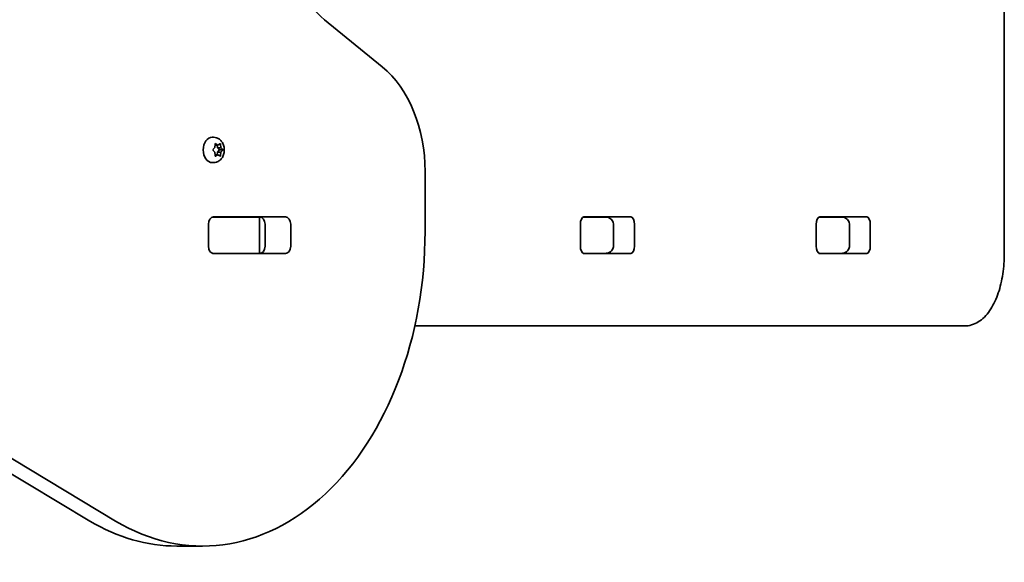
# Model space of a CAD drawing. Units: millimetres. Extents: x -5023 to 5233, y -4045 to 4342.
# Drawn here: x 493 to 900, y -1623 to -1398 of the extents above; entities that cross this region are included whole.
import ezdxf

# ---------------------------------------------------------------- set-up
doc = ezdxf.new("R2010")
doc.units = ezdxf.units.MM
doc.layers.add('Widoczne (ISO)', color=7, linetype='Continuous', lineweight=35)

msp = doc.modelspace()

# ---------------------------------------------------------------- linework, layer by layer
at = {"layer": 'Widoczne (ISO)'}
for p, q in [((899.95, -1494.85), (899.95, -1187.28)), ((643, -1417.78), (619.16, -1398.31)), ((522.23, -1605.47), (223.86, -1426.36)), ((234.47, -1426.36), (532.84, -1605.47)), ((573.27, -1446.86), (572.75, -1446.86)), ((573.19, -1451.86), (573.86, -1451.11)), ((573.86, -1451.11), (573.98, -1449.92)), ((575.08, -1450.11), (573.96, -1450.11)), ((574.29, -1449.67), (575.08, -1450.11)), ((574.79, -1450.11), (574.89, -1451.11)), ((576.44, -1451.27), (575.03, -1451.27)), ((575.04, -1451.27), (575.79, -1452.11)), ((575.08, -1450.11), (575.87, -1449.67)), ((576.19, -1449.92), (576.31, -1451.11)), ((576.45, -1451.27), (576.98, -1451.86)), ((573.86, -1453.11), (573.19, -1452.37)), ((573.98, -1454.3), (573.86, -1453.11)), ((575.08, -1454.11), (573.96, -1454.11)), ((575.08, -1454.11), (574.29, -1454.56)), ((574.89, -1453.11), (574.79, -1454.11)), ((575.79, -1452.11), (574.89, -1453.11)), ((576.31, -1453.11), (574.89, -1453.11)), ((575.87, -1454.56), (575.08, -1454.11)), ((577.19, -1452.11), (575.79, -1452.11)), ((576.31, -1453.11), (576.19, -1454.3)), ((576.98, -1452.37), (576.31, -1453.11)), ((573.27, -1457.36), (572.75, -1457.36)), ((660.68, -1485.8), (660.68, -1461.08)), ((572.83, -1479.85), (573.34, -1479.85)), ((573.3, -1479.77), (603, -1479.77)), ((573.34, -1479.85), (591.72, -1479.85)), ((582.1, -1479.77), (582.1, -1479.85)), ((583.7, -1479.85), (583.7, -1479.77)), ((591.72, -1479.85), (592.31, -1479.85)), ((592.31, -1479.85), (592.86, -1479.85)), ((592.31, -1494.85), (592.31, -1479.85)), ((735.16, -1479.85), (725.95, -1479.85)), ((726.26, -1479.77), (745.71, -1479.77)), ((832.6, -1479.85), (823.39, -1479.85)), ((823.71, -1479.77), (843.15, -1479.77)), ((571.14, -1491.87), (571.14, -1482.82)), ((594.55, -1491.87), (594.55, -1482.82)), ((605.15, -1482.82), (605.15, -1491.87)), ((724.83, -1491.82), (724.83, -1482.87)), ((738.51, -1491.85), (738.51, -1482.85)), ((747.14, -1482.87), (747.14, -1491.82)), ((822.27, -1491.82), (822.27, -1482.87)), ((835.95, -1491.85), (835.95, -1482.85)), ((844.59, -1482.87), (844.59, -1491.82)), ((573.34, -1494.85), (572.83, -1494.85)), ((603, -1494.92), (573.3, -1494.92)), ((591.72, -1494.85), (573.34, -1494.85)), ((592.31, -1494.85), (591.72, -1494.85)), ((592.86, -1494.85), (592.31, -1494.85)), ((725.95, -1494.85), (735.16, -1494.85)), ((745.71, -1494.92), (726.26, -1494.92)), ((823.39, -1494.85), (832.6, -1494.85)), ((843.15, -1494.92), (823.71, -1494.92)), ((828.04, -1494.85), (828.04, -1494.92)), ((656.43, -1524.85), (883.48, -1524.85)), ((558.15, -1615.8), (568.75, -1615.8))]:
    msp.add_line(p, q, dxfattribs=at)
for centre, major_axis, ratio, start_param, end_param in [((636.83, -1355.01), (0, -50), 0.707107, 4.921828, 5.759587), ((625.32, -1461.08), (0, -50), 0.707107, 1.570796, 2.617994), ((572.75, -1452.11), (0, -5.25), 0.707107, 3.141593, 6.283185), ((575.03, -1451.08), (0, -0.189), 0.707107, 4.856587, 6.283185), ((576.44, -1451.08), (0, -0.189), 0.707107, 4.856587, 6.374189), ((573.3, -1482.82), (0, 3.05), 0.707107, 0, 1.570796), ((576.8, -1482.82), (0, 3.05), 0.707107, 0, 0.222223), ((592.39, -1482.82), (0, 3.05), 0.707107, 4.712389, 6.283185), ((603, -1482.82), (0, 3.05), 0.707107, 4.712389, 6.283185), ((726.26, -1482.87), (0, 3.1), 0.464007, 0, 1.570796), ((732.42, -1482.87), (0, 3.1), 0.464007, 6.062769, 6.283185), ((745.71, -1482.87), (0, 3.1), 0.464007, 4.712389, 6.283185), ((823.71, -1482.87), (0, 3.1), 0.464007, 0, 1.570796), ((829.86, -1482.87), (0, 3.1), 0.464007, 6.062769, 6.283185), ((843.15, -1482.87), (0, 3.1), 0.464007, 4.712389, 6.283185), ((568.75, -1485.8), (0, -130), 0.707107, 5.88176, 7.853982), ((573.3, -1491.87), (0, -3.05), 0.707107, 4.712389, 6.283185), ((592.39, -1491.87), (0, -3.05), 0.707107, 0, 1.570796), ((603, -1491.87), (0, -3.05), 0.707107, 0, 1.570796), ((726.26, -1491.82), (0, -3.1), 0.464007, 4.712389, 6.283185), ((745.71, -1491.82), (0, -3.1), 0.464007, 0, 1.570796), ((823.71, -1491.82), (0, -3.1), 0.464007, 4.712389, 6.283185), ((843.15, -1491.82), (0, -3.1), 0.464007, 0, 1.570796), ((576.8, -1491.87), (0, -3.05), 0.707107, 6.060962, 6.283185), ((732.42, -1491.82), (0, -3.1), 0.464007, 0, 0.220417), ((829.86, -1491.82), (0, -3.1), 0.464007, 0, 0.220417), ((558.15, -1485.8), (0, -130), 0.707107, 5.88176, 6.283185)]:
    msp.add_ellipse(centre, major_axis=major_axis, ratio=ratio, start_param=start_param, end_param=end_param, dxfattribs=at)
for points, knots in [([(573.27, -1446.86), (573.71, -1446.86), (574.15, -1446.94), (574.99, -1447.23), (575.38, -1447.44), (576.11, -1448), (576.43, -1448.35), (577.01, -1449.16), (577.25, -1449.64), (577.6, -1450.68), (577.7, -1451.24), (577.75, -1452.39), (577.7, -1452.98), (577.44, -1454.11), (577.22, -1454.67), (576.63, -1455.65), (576.26, -1456.1), (575.4, -1456.77), (574.95, -1457.03), (574.07, -1457.3), (573.67, -1457.36), (573.27, -1457.36)], [1.570796, 1.570796, 1.570796, 1.570796, 1.810116, 1.810116, 2.062781, 2.062781, 2.353484, 2.353484, 2.696221, 2.696221, 3.075136, 3.075136, 3.463434, 3.463434, 3.847666, 3.847666, 4.202342, 4.202342, 4.496334, 4.496334, 4.712389, 4.712389, 4.712389, 4.712389]), ([(735.16, -1479.85), (735.46, -1479.85), (735.75, -1479.88), (736.34, -1480.02), (736.63, -1480.13), (737.18, -1480.43), (737.44, -1480.62), (737.91, -1481.1), (738.11, -1481.38), (738.38, -1481.98), (738.47, -1482.28), (738.51, -1482.68), (738.51, -1482.76), (738.51, -1482.85)], [-1.570796, -1.570796, -1.570796, -1.570796, -1.256637, -1.256637, -0.942478, -0.942478, -0.628319, -0.628319, -0.325242, -0.325242, -0.069334, -0.069334, 0, 0, 0, 0]), ([(832.6, -1479.85), (832.9, -1479.85), (833.2, -1479.88), (833.78, -1480.02), (834.07, -1480.13), (834.62, -1480.43), (834.88, -1480.62), (835.35, -1481.1), (835.55, -1481.38), (835.83, -1481.98), (835.91, -1482.28), (835.95, -1482.68), (835.95, -1482.76), (835.95, -1482.85)], [-1.570796, -1.570796, -1.570796, -1.570796, -1.256637, -1.256637, -0.942478, -0.942478, -0.628319, -0.628319, -0.325242, -0.325242, -0.069334, -0.069334, 0, 0, 0, 0]), ([(735.16, -1494.85), (735.46, -1494.85), (735.75, -1494.82), (736.34, -1494.68), (736.63, -1494.57), (737.18, -1494.27), (737.44, -1494.08), (737.91, -1493.6), (738.11, -1493.32), (738.38, -1492.72), (738.47, -1492.42), (738.51, -1492.02), (738.51, -1491.94), (738.51, -1491.85)], [-1.570796, -1.570796, -1.570796, -1.570796, -1.256637, -1.256637, -0.942478, -0.942478, -0.628319, -0.628319, -0.325242, -0.325242, -0.069334, -0.069334, 0, 0, 0, 0]), ([(832.6, -1494.85), (832.9, -1494.85), (833.2, -1494.82), (833.78, -1494.68), (834.07, -1494.57), (834.62, -1494.27), (834.88, -1494.08), (835.35, -1493.6), (835.55, -1493.32), (835.83, -1492.72), (835.91, -1492.42), (835.95, -1492.02), (835.95, -1491.94), (835.95, -1491.85)], [-1.570796, -1.570796, -1.570796, -1.570796, -1.256637, -1.256637, -0.942478, -0.942478, -0.628319, -0.628319, -0.325242, -0.325242, -0.069334, -0.069334, 0, 0, 0, 0]), ([(899.95, -1494.85), (899.95, -1497.72), (899.74, -1500.6), (898.91, -1506.12), (898.29, -1508.77), (896.64, -1513.65), (895.62, -1515.88), (893.13, -1519.79), (891.65, -1521.48), (888.2, -1523.9), (886.25, -1524.68), (883.96, -1524.84), (883.72, -1524.85), (883.48, -1524.85)], [1.570796, 1.570796, 1.570796, 1.570796, 1.884956, 1.884956, 2.199115, 2.199115, 2.513274, 2.513274, 2.827433, 2.827433, 3.109063, 3.109063, 3.141593, 3.141593, 3.141593, 3.141593])]:
    msp.add_open_spline(points, degree=3, knots=knots, dxfattribs=at)
for points in [[(572.95, -1452.11), (573.04, -1452.02), (573.12, -1451.94), (573.19, -1451.86)], [(573.98, -1449.92), (573.99, -1449.79), (574, -1449.65), (574.01, -1449.51)], [(574.01, -1449.51), (574.11, -1449.57), (574.21, -1449.62), (574.29, -1449.67)], [(575.87, -1449.67), (575.96, -1449.62), (576.05, -1449.57), (576.13, -1449.51)], [(576.13, -1449.51), (576.15, -1449.65), (576.17, -1449.79), (576.19, -1449.92)], [(576.98, -1451.86), (577.05, -1451.94), (577.12, -1452.02), (577.19, -1452.11)], [(573.19, -1452.37), (573.12, -1452.28), (573.04, -1452.2), (572.95, -1452.11)], [(574.01, -1454.71), (574, -1454.57), (573.99, -1454.43), (573.98, -1454.3)], [(574.29, -1454.56), (574.21, -1454.61), (574.11, -1454.66), (574.01, -1454.71)], [(576.13, -1454.71), (576.05, -1454.66), (575.96, -1454.61), (575.87, -1454.56)], [(576.19, -1454.3), (576.17, -1454.43), (576.15, -1454.57), (576.13, -1454.71)], [(577.19, -1452.11), (577.12, -1452.2), (577.05, -1452.28), (576.98, -1452.37)]]:
    msp.add_open_spline(points, degree=3, dxfattribs=at)

doc.saveas('drawing.dxf')
